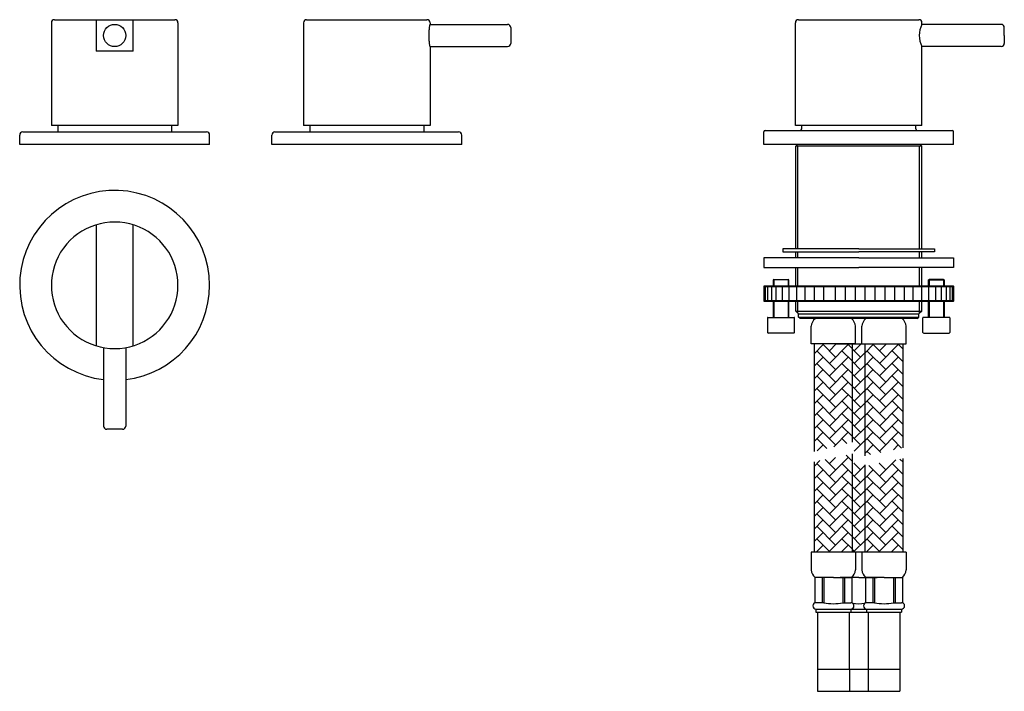
# Model space of a CAD drawing. Extents: x 445 to 756, y 616 to 828.
import ezdxf

# ---------------------------------------------------------------- set-up
doc = ezdxf.new("R2010")
doc.units = 0
doc.header["$LTSCALE"] = 10
doc.layers.get('0').update_dxf_attribs({"color": 2, "linetype": 'CONTINUOUS'})
doc.layers.add('GEV', color=5, linetype='CONTINUOUS')

msp = doc.modelspace()

# ---------------------------------------------------------------- hatches: boundary and pattern name
h = msp.add_hatch()
h.set_pattern_fill('AR-HBONE', color=5, scale=0.7, style=0)
h.set_pattern_definition([(45, (375.8954, 592.7205), (3e-16, 3.959798), [8.4, -2.8]), (135, (377.8753, 594.7004), (3e-16, 3.959798), [8.4, -2.8])])
h.paths.add_polyline_path([(707.86, 725.58), (695.86, 725.58), (695.86, 691.61), (707.86, 694.51)])
h.paths.add_polyline_path([(723.86, 725.58), (711.86, 725.58), (711.86, 690.22), (723.86, 692.79)])
h.paths.add_polyline_path([(707.86, 690.81), (695.86, 688.34), (695.86, 659.79), (707.86, 659.79)])
h.paths.add_polyline_path([(723.86, 689.41), (711.86, 686.94), (711.86, 659.79), (723.86, 659.79)])

# ---------------------------------------------------------------- linework, layer by layer
for p, q in [((455.85, 828.08), (493.85, 828.08)), ((469.05, 828.08), (469.05, 818.08)), ((480.65, 818.08), (480.65, 828.08)), ((535.48, 828.08), (573.48, 828.08)), ((690.86, 828.08), (728.86, 828.08)), ((454.85, 827.08), (454.85, 794.58)), ((494.85, 827.08), (494.85, 794.58)), ((534.48, 827.08), (534.48, 794.58)), ((574.48, 827.08), (574.48, 826.58)), ((574.48, 826.58), (598.98, 826.58)), ((599.98, 825.58), (599.98, 820.58)), ((689.86, 794.58), (689.86, 827.08)), ((729.86, 826.58), (729.86, 827.08)), ((754.86, 826.58), (729.86, 826.58)), ((755.86, 823.08), (755.86, 825.58)), ((755.86, 823.08), (755.86, 820.58)), ((480.65, 818.08), (469.05, 818.08)), ((574.48, 819.58), (598.98, 819.58)), ((574.48, 819.58), (574.48, 794.58)), ((729.86, 794.58), (729.86, 819.58)), ((754.86, 819.58), (729.86, 819.58)), ((494.85, 794.58), (454.85, 794.58)), ((456.85, 794.58), (456.85, 792.58)), ((492.85, 794.58), (492.85, 792.58)), ((574.48, 794.58), (534.48, 794.58)), ((536.48, 794.58), (536.48, 792.58)), ((572.48, 794.58), (572.48, 792.58)), ((680.36, 793.08), (739.36, 793.08)), ((729.86, 794.58), (689.86, 794.58)), ((691.86, 793.58), (691.86, 794.58)), ((727.86, 793.58), (727.86, 794.58)), ((444.85, 788.58), (444.85, 791.58)), ((445.85, 792.58), (503.85, 792.58)), ((504.85, 788.58), (504.85, 791.58)), ((524.48, 788.58), (524.48, 791.58)), ((525.48, 792.58), (583.48, 792.58)), ((584.48, 788.58), (584.48, 791.58)), ((679.86, 788.58), (679.86, 792.58)), ((739.86, 788.58), (739.86, 792.58)), ((504.85, 788.58), (444.85, 788.58)), ((584.48, 788.58), (524.48, 788.58)), ((739.86, 788.58), (679.86, 788.58)), ((690.46, 788.58), (689.96, 788.08)), ((689.96, 755.68), (689.96, 788.08)), ((729.76, 788.08), (689.96, 788.08)), ((729.26, 788.58), (729.76, 788.08)), ((729.76, 755.68), (729.76, 788.08)), ((469.05, 763.27), (469.05, 724.98)), ((480.65, 724.98), (480.65, 763.27)), ((709.86, 752.78), (679.86, 752.78)), ((679.86, 752.78), (679.86, 749.78)), ((709.86, 755.68), (685.86, 755.68)), ((685.86, 755.68), (685.86, 754.68)), ((685.86, 754.68), (709.86, 754.68)), ((689.96, 752.78), (689.96, 754.68)), ((709.86, 755.68), (733.86, 755.68)), ((733.86, 754.68), (709.86, 754.68)), ((709.86, 752.78), (739.86, 752.78)), ((729.76, 752.78), (729.76, 754.68)), ((733.86, 755.68), (733.86, 754.68)), ((739.86, 752.78), (739.86, 749.78)), ((679.86, 749.78), (709.86, 749.78)), ((689.96, 743.98), (689.96, 749.78)), ((739.86, 749.78), (709.86, 749.78)), ((729.76, 743.98), (729.76, 749.78)), ((680.05, 743.98), (679.85, 743.78)), ((679.85, 743.78), (679.85, 739.18)), ((680.05, 743.98), (739.67, 743.98)), ((680.32, 743.78), (680.32, 739.18)), ((681.05, 743.78), (681.05, 739.18)), ((682.28, 743.78), (682.28, 739.18)), ((683.08, 745.98), (682.83, 745.83)), ((687.83, 745.83), (682.83, 745.83)), ((682.83, 745.83), (682.83, 743.98)), ((683.08, 745.98), (687.58, 745.98)), ((683.7, 743.78), (683.7, 739.18)), ((685.66, 743.78), (685.66, 739.18)), ((687.83, 745.83), (687.58, 745.98)), ((687.82, 743.78), (687.82, 739.18)), ((687.83, 743.98), (687.83, 745.83)), ((690.25, 743.78), (690.25, 739.18)), ((692.9, 743.78), (692.9, 739.18)), ((695.75, 743.78), (695.75, 739.18)), ((698.74, 743.78), (698.74, 739.18)), ((702.45, 743.78), (702.45, 739.18)), ((705.58, 743.78), (705.58, 739.18)), ((708.71, 743.78), (708.71, 739.18)), ((711.85, 743.78), (711.85, 739.18)), ((714.98, 743.78), (714.98, 739.18)), ((718.11, 743.78), (718.11, 739.18)), ((721.19, 743.78), (721.19, 739.18)), ((724.18, 743.78), (724.18, 739.18)), ((727.01, 743.78), (727.01, 739.18)), ((729.65, 743.78), (729.65, 739.18)), ((731.89, 745.83), (732.14, 745.98)), ((731.89, 743.98), (731.89, 745.83)), ((731.89, 745.83), (736.89, 745.83)), ((731.92, 743.88), (731.92, 739.08)), ((731.92, 743.78), (731.92, 739.18)), ((736.64, 745.98), (732.14, 745.98)), ((734.08, 743.78), (734.08, 739.18)), ((735.93, 743.78), (735.93, 739.18)), ((736.64, 745.98), (736.89, 745.83)), ((736.89, 745.83), (736.89, 743.98)), ((737.45, 743.78), (737.45, 739.18)), ((738.68, 743.78), (738.68, 739.18)), ((739.41, 743.78), (739.41, 739.18)), ((739.87, 743.78), (739.67, 743.98)), ((739.87, 739.18), (739.87, 743.78)), ((679.85, 739.18), (680.05, 738.98)), ((739.67, 738.98), (680.05, 738.98)), ((682.83, 738.98), (682.83, 733.98)), ((687.83, 733.98), (687.83, 738.98)), ((689.96, 735.98), (689.96, 738.98)), ((729.76, 735.98), (729.76, 738.98)), ((731.89, 733.98), (731.89, 738.98)), ((736.89, 738.98), (736.89, 733.98)), ((739.67, 738.98), (739.87, 739.18)), ((681.18, 733.98), (689.48, 733.98)), ((689.96, 735.98), (729.76, 735.98)), ((690.86, 735.08), (689.96, 735.98)), ((690.86, 734.08), (690.86, 735.08)), ((690.86, 735.08), (728.86, 735.08)), ((690.86, 734.08), (728.86, 734.08)), ((691.36, 733.58), (690.86, 734.08)), ((728.36, 733.58), (728.86, 734.08)), ((728.86, 735.08), (729.76, 735.98)), ((728.86, 734.08), (728.86, 735.08)), ((738.54, 733.98), (730.24, 733.98)), ((681.08, 733.88), (681.08, 729.23)), ((689.58, 729.23), (689.58, 733.88)), ((728.36, 733.58), (691.36, 733.58)), ((694.86, 725.58), (694.86, 731.21)), ((708.86, 725.58), (708.86, 731.21)), ((710.86, 725.58), (710.86, 731.21)), ((724.86, 725.58), (724.86, 731.21)), ((730.14, 729.23), (730.14, 733.88)), ((738.64, 733.88), (738.64, 729.23)), ((689.33, 728.98), (681.33, 728.98)), ((730.39, 728.98), (738.39, 728.98)), ((708.86, 725.58), (694.86, 725.58)), ((695.86, 691.61), (695.86, 725.58)), ((702.86, 725.58), (716.86, 725.58)), ((707.86, 694.51), (707.86, 725.58)), ((710.86, 725.58), (724.86, 725.58)), ((711.86, 690.22), (711.86, 725.58)), ((723.86, 692.79), (723.86, 725.58)), ((471.35, 724.43), (471.35, 699.62)), ((478.35, 724.43), (478.35, 699.62)), ((477.35, 698.62), (472.35, 698.62)), ((707.86, 659.79), (707.86, 690.81)), ((695.86, 659.79), (695.86, 688.34)), ((711.86, 659.79), (711.86, 687.34)), ((723.86, 659.79), (723.86, 689.41)), ((708.86, 659.79), (694.86, 659.79)), ((694.86, 659.79), (694.86, 654.15)), ((708.86, 659.79), (708.86, 654.15)), ((710.86, 659.79), (710.86, 654.15)), ((724.86, 659.79), (710.86, 659.79)), ((724.86, 659.79), (724.86, 654.15)), ((696.06, 651.79), (696.06, 643.74)), ((701.86, 651.79), (696.06, 651.79)), ((698.36, 651.79), (698.36, 643.79)), ((698.86, 651.79), (698.86, 643.79)), ((701.86, 651.79), (707.66, 651.79)), ((709.86, 651.79), (704.06, 651.79)), ((704.86, 651.79), (704.86, 643.79)), ((705.36, 651.79), (705.36, 643.79)), ((707.66, 651.79), (707.66, 643.74)), ((709.86, 651.79), (715.66, 651.79)), ((712.06, 651.79), (712.06, 643.74)), ((717.86, 651.79), (712.06, 651.79)), ((714.36, 651.79), (714.36, 643.79)), ((714.86, 651.79), (714.86, 643.79)), ((717.86, 651.79), (723.66, 651.79)), ((720.86, 651.79), (720.86, 643.79)), ((721.36, 651.79), (721.36, 643.79)), ((723.66, 651.79), (723.66, 643.74)), ((698.86, 643.79), (696.36, 643.79)), ((704.86, 643.79), (707.36, 643.79)), ((714.86, 643.79), (712.36, 643.79)), ((720.86, 643.79), (723.36, 643.79)), ((696.36, 641.79), (707.36, 641.79)), ((696.36, 641.79), (696.36, 640.79)), ((696.36, 640.79), (707.36, 640.79)), ((696.86, 640.79), (696.86, 622.79)), ((704.36, 641.79), (715.36, 641.79)), ((704.36, 640.79), (715.36, 640.79)), ((706.86, 640.79), (706.86, 622.79)), ((707.36, 641.79), (707.36, 640.79)), ((712.36, 641.79), (723.36, 641.79)), ((712.36, 641.79), (712.36, 640.79)), ((712.36, 640.79), (723.36, 640.79)), ((712.86, 640.79), (712.86, 622.79)), ((722.86, 640.79), (722.86, 622.79)), ((723.36, 641.79), (723.36, 640.79)), ((696.81, 622.79), (696.81, 615.79)), ((696.81, 622.79), (706.91, 622.79)), ((704.81, 622.79), (714.91, 622.79)), ((706.91, 622.79), (706.91, 615.79)), ((712.81, 622.79), (712.81, 615.79)), ((712.81, 622.79), (722.91, 622.79)), ((722.91, 622.79), (722.91, 615.79)), ((696.81, 615.79), (706.91, 615.79)), ((704.81, 615.79), (714.91, 615.79)), ((712.81, 615.79), (722.91, 615.79))]:
    msp.add_line(p, q)
at = {"color": 5}
for p, q in [((690.66, 755.68), (690.66, 788.08)), ((729.06, 755.68), (729.06, 788.08)), ((690.66, 752.78), (690.66, 754.68)), ((729.06, 752.78), (729.06, 754.68)), ((690.66, 743.98), (690.66, 749.78)), ((729.06, 743.98), (729.06, 749.78)), ((690.66, 735.28), (690.66, 738.98)), ((729.06, 735.28), (729.06, 738.98))]:
    msp.add_line(p, q, dxfattribs=at)
at = {"color": 1}
for p, q in [((679.85, 743.78), (739.87, 743.78)), ((739.87, 739.18), (679.85, 739.18)), ((708.44, 723.39), (710.62, 725.58)), ((710.42, 725.37), (710.21, 725.58)), ((710.42, 721.41), (707.86, 723.97)), ((708.44, 719.43), (711.86, 722.86)), ((710.42, 717.45), (707.86, 720.01)), ((708.44, 715.47), (711.86, 718.9)), ((710.42, 713.49), (707.86, 716.05)), ((708.44, 711.51), (711.86, 714.94)), ((710.42, 709.53), (707.86, 712.09)), ((708.44, 707.55), (711.86, 710.98)), ((710.42, 705.57), (707.86, 708.13)), ((708.44, 703.59), (711.86, 707.02)), ((710.42, 701.61), (707.86, 704.17)), ((708.44, 699.64), (711.86, 703.06)), ((710.42, 697.66), (707.86, 700.21)), ((708.44, 695.68), (711.86, 699.1)), ((710.42, 693.7), (707.86, 696.25)), ((708.44, 691.72), (711.86, 695.14)), ((710.42, 685.78), (708.33, 687.86)), ((708.44, 687.76), (708.6, 687.92)), ((710.42, 681.82), (707.86, 684.37)), ((708.44, 683.8), (711.86, 687.22)), ((708.44, 679.84), (711.86, 683.26)), ((710.42, 677.86), (707.86, 680.41)), ((708.44, 675.88), (711.86, 679.3)), ((710.42, 673.9), (707.86, 676.45)), ((708.44, 671.92), (711.86, 675.34)), ((710.42, 669.94), (707.86, 672.49)), ((708.44, 667.96), (711.86, 671.38)), ((710.42, 665.98), (707.86, 668.53)), ((708.44, 664), (711.86, 667.42)), ((710.42, 662.02), (707.86, 664.57)), ((708.44, 660.04), (711.86, 663.46)), ((716.86, 659.79), (702.86, 659.79)), ((708.69, 659.79), (707.86, 660.61))]:
    msp.add_line(p, q, dxfattribs=at)
msp.add_circle((474.85, 823.08), 3.5)
for centre, radius, start, end in [((455.85, 827.08), 1, 90, 180), ((493.85, 827.08), 1, 0, 90), ((535.48, 827.08), 1, 90, 180), ((573.48, 827.08), 1, 0, 90), ((690.86, 827.08), 1, 90, 180), ((728.86, 827.08), 1, 0, 90), ((598.98, 825.58), 1, 0, 90), ((736.65, 823.08), 7.64, 152.7436, 207.2551), ((754.86, 825.58), 1, 0, 90), ((598.98, 820.58), 1, 270, 0), ((754.86, 820.58), 1, 270, 0), ((680.36, 792.58), 0.5, 90, 180), ((691.36, 793.58), 0.5, 270, 0), ((728.36, 793.58), 0.5, 180, 270), ((739.36, 792.58), 0.5, 0, 90), ((445.85, 791.58), 1, 90, 180), ((503.85, 791.58), 1, 0, 90), ((525.48, 791.58), 1, 90, 180), ((583.48, 791.58), 1, 0, 90), ((474.85, 744.12), 30, 0, 263.3002), ((474.85, 744.12), 20, 71.6392, 288.3608), ((474.85, 744.12), 20, 288.3608, 71.6392), ((474.85, 744.12), 30, 276.6998, 0), ((681.18, 733.88), 0.1, 90, 180), ((689.48, 733.88), 0.1, 0, 90), ((730.24, 733.88), 0.1, 90, 180), ((738.54, 733.88), 0.1, 0, 90), ((698.42, 730.89), 3.57, 131.3131, 174.9159), ((705.3, 730.89), 3.57, 5.0841, 48.6869), ((714.42, 730.89), 3.57, 131.3131, 174.9159), ((721.3, 730.89), 3.57, 5.0841, 48.6869), ((681.33, 729.23), 0.25, 180, 270), ((689.33, 729.23), 0.25, 270, 0), ((730.39, 729.23), 0.25, 180, 270), ((738.39, 729.23), 0.25, 270, 0), ((472.35, 699.62), 1, 180, 270), ((477.35, 699.62), 1, 270, 0), ((698.42, 654.47), 3.57, 185.0841, 228.6869), ((705.3, 654.47), 3.57, 311.3131, 354.9159), ((714.42, 654.47), 3.57, 185.0841, 228.6869), ((721.3, 654.47), 3.57, 311.3131, 354.9159), ((696.36, 642.79), 1, 90, 270), ((701.86, 658.31), 14.83, 258.3266, 281.6734), ((707.36, 642.79), 1, 270, 90), ((712.36, 642.79), 1, 90, 270), ((717.86, 658.31), 14.83, 258.3266, 281.6734), ((723.36, 642.79), 1, 270, 90), ((709.86, 658.31), 14.83, 262.5357, 277.4643)]:
    msp.add_arc(centre, radius, start, end)
for points, knots in [([(574.17, 823.08), (574.17, 823.3), (574.17, 823.52), (574.19, 823.98), (574.2, 824.2), (574.23, 824.63), (574.25, 824.84), (574.28, 825.22), (574.3, 825.4), (574.34, 825.71), (574.36, 825.85), (574.4, 826.11), (574.42, 826.22), (574.45, 826.4), (574.46, 826.47), (574.47, 826.56), (574.48, 826.58), (574.48, 826.58)], [0, 0, 0, 0, 0.660677, 0.660677, 1.321354, 1.321354, 1.98203, 1.98203, 2.642707, 2.642707, 3.303362, 3.303362, 3.964018, 3.964018, 4.624673, 4.624673, 5.285328, 5.285328, 5.285328, 5.285328]), ([(574.48, 819.58), (574.48, 819.58), (574.47, 819.6), (574.46, 819.69), (574.45, 819.75), (574.42, 819.93), (574.4, 820.04), (574.36, 820.3), (574.34, 820.45), (574.3, 820.76), (574.28, 820.93), (574.25, 821.31), (574.23, 821.52), (574.2, 821.95), (574.19, 822.18), (574.17, 822.63), (574.17, 822.86), (574.17, 823.08)], [15.855985, 15.855985, 15.855985, 15.855985, 16.51664, 16.51664, 17.177295, 17.177295, 17.83795, 17.83795, 18.498606, 18.498606, 19.159282, 19.159282, 19.819959, 19.819959, 20.480636, 20.480636, 21.141313, 21.141313, 21.141313, 21.141313])]:
    msp.add_open_spline(points, degree=3, knots=knots)
at = {"layer": 'GEV'}
for p, q in [((683.08, 745.98), (683.08, 743.98)), ((687.58, 745.98), (687.58, 743.98)), ((732.14, 745.98), (732.14, 743.98)), ((736.64, 745.98), (736.64, 743.98)), ((683.08, 738.98), (683.08, 733.98)), ((687.58, 738.98), (687.58, 733.98)), ((732.14, 738.98), (732.14, 733.98)), ((736.64, 738.98), (736.64, 733.98))]:
    msp.add_line(p, q, dxfattribs=at)

doc.saveas('drawing.dxf')
